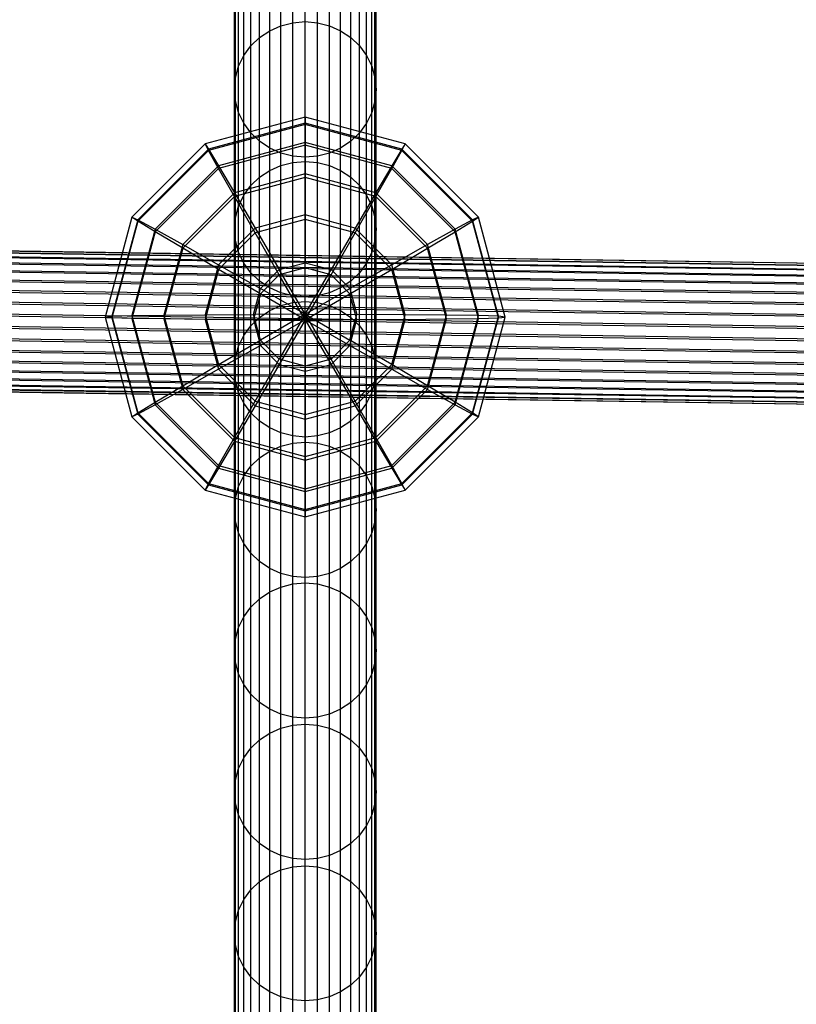
# Model space of a CAD drawing. Units: millimetres. Extents: x -39370 to 115570, y -52070 to 52070.
# Drawn here: x 27618 to 29985, y 7414 to 10416 of the extents above; entities that cross this region are included whole.
import ezdxf

# ---------------------------------------------------------------- set-up
doc = ezdxf.new("R2010")
doc.units = ezdxf.units.MM

msp = doc.modelspace()

# ---------------------------------------------------------------- linework, layer by layer
at = {"color": 7, "linetype": 'Continuous'}
for p, q in [((28413.9, 10398), (28413.9, 10823.1)), ((28450.2, 10407.3), (28450.2, 10832.5)), ((28487.7, 10410.5), (28487.7, 10835.6)), ((28525.2, 10407.3), (28525.2, 10832.5)), ((28561.5, 10398), (28561.5, 10823.1)), ((28348.9, 10362.1), (28348.9, 10787.3)), ((28379.8, 10382.8), (28379.8, 10807.9)), ((28595.6, 10382.8), (28595.6, 10807.9)), ((28626.5, 10362.1), (28626.5, 10787.3)), ((28322.3, 10336.7), (28322.3, 10761.8)), ((28653.1, 10336.7), (28653.1, 10761.8)), ((28300.7, 10307.2), (28300.7, 10732.3)), ((28674.7, 10307.2), (28674.7, 10732.3)), ((28284.8, 10274.5), (28284.8, 10699.7)), ((28690.6, 10274.5), (28690.6, 10699.7)), ((28275.1, 10239.8), (28275.1, 10664.9)), ((28700.3, 10239.8), (28700.3, 10664.9)), ((28271.8, 10203.9), (28271.8, 10629)), ((28703.6, 10203.9), (28703.6, 10629)), ((28275.1, 10168), (28275.1, 10593.1)), ((28700.3, 10168), (28700.3, 10593.1)), ((28284.8, 10133.2), (28284.8, 10558.3)), ((28690.6, 10133.2), (28690.6, 10558.3)), ((28300.7, 10100.6), (28300.7, 10525.7)), ((28674.7, 10100.6), (28674.7, 10525.7)), ((28322.3, 10071.1), (28322.3, 10496.2)), ((28653.1, 10071.1), (28653.1, 10496.2)), ((28348.9, 10045.7), (28348.9, 10470.7)), ((28379.8, 10025), (28379.8, 10450.1)), ((28595.6, 10025), (28595.6, 10450.1)), ((28626.5, 10045.7), (28626.5, 10470.7)), ((28413.9, 10009.8), (28413.9, 10434.8)), ((28450.2, 10000.5), (28450.2, 10425.5)), ((28487.7, 9997.3), (28487.7, 10422.4)), ((28525.2, 10000.5), (28525.2, 10425.5)), ((28561.5, 10009.8), (28561.5, 10434.8)), ((28379.8, 10382.8), (28413.9, 10398)), ((28413.9, 10398), (28450.2, 10407.3)), ((28413.9, 9971.8), (28413.9, 10398)), ((28450.2, 10407.3), (28487.7, 10410.5)), ((28450.2, 9981.1), (28450.2, 10407.3)), ((28487.7, 9984.2), (28487.7, 10410.5)), ((28487.7, 10410.5), (28525.2, 10407.3)), ((28525.2, 9981.1), (28525.2, 10407.3)), ((28525.2, 10407.3), (28561.5, 10398)), ((28561.5, 9971.8), (28561.5, 10398)), ((28561.5, 10398), (28595.6, 10382.8)), ((28322.3, 10336.7), (28348.9, 10362.1)), ((28348.9, 10362.1), (28379.8, 10382.8)), ((28348.9, 9935.9), (28348.9, 10362.1)), ((28379.8, 9956.5), (28379.8, 10382.8)), ((28595.6, 9956.5), (28595.6, 10382.8)), ((28595.6, 10382.8), (28626.5, 10362.1)), ((28626.5, 9935.9), (28626.5, 10362.1)), ((28626.5, 10362.1), (28653.1, 10336.7)), ((28300.7, 10307.2), (28322.3, 10336.7)), ((28322.3, 9910.4), (28322.3, 10336.7)), ((28653.1, 9910.4), (28653.1, 10336.7)), ((28653.1, 10336.7), (28674.7, 10307.2)), ((28284.8, 10274.5), (28300.7, 10307.2)), ((28300.7, 9881), (28300.7, 10307.2)), ((28674.7, 9881), (28674.7, 10307.2)), ((28674.7, 10307.2), (28690.6, 10274.5)), ((28275.1, 10239.8), (28284.8, 10274.5)), ((28284.8, 9848.3), (28284.8, 10274.5)), ((28690.6, 9848.3), (28690.6, 10274.5)), ((28690.6, 10274.5), (28700.3, 10239.8)), ((28271.8, 10203.9), (28275.1, 10239.8)), ((28275.1, 9813.6), (28275.1, 10239.8)), ((28700.3, 9813.6), (28700.3, 10239.8)), ((28700.3, 10239.8), (28703.6, 10203.9)), ((28271.8, 9777.7), (28271.8, 10203.9)), ((28275.1, 10168), (28271.8, 10203.9)), ((28703.6, 10203.9), (28700.3, 10168)), ((28703.6, 9777.7), (28703.6, 10203.9)), ((28275.1, 9741.8), (28275.1, 10168)), ((28284.8, 10133.2), (28275.1, 10168)), ((28700.3, 10168), (28690.6, 10133.2)), ((28700.3, 9741.8), (28700.3, 10168)), ((28487.7, 10119.3), (28182.9, 10037.7)), ((28284.8, 9707.1), (28284.8, 10133.2)), ((28300.7, 10100.6), (28284.8, 10133.2)), ((28487.7, 10096.5), (28487.7, 10119.3)), ((28792.5, 10037.7), (28487.7, 10119.3)), ((28487.7, 10119.3), (28487.7, 10100.7)), ((28690.6, 10133.2), (28674.7, 10100.6)), ((28690.6, 9707.1), (28690.6, 10133.2)), ((28487.7, 10100.7), (28193.3, 10021.8)), ((28487.7, 10096.5), (28193.3, 10017.6)), ((28300.7, 9674.4), (28300.7, 10100.6)), ((28322.3, 10071.1), (28300.7, 10100.6)), ((28782.1, 10021.8), (28487.7, 10100.7)), ((28487.7, 10100.7), (28487.7, 10041.8)), ((28487.7, 10033.6), (28487.7, 10096.5)), ((28782.1, 10017.6), (28487.7, 10096.5)), ((28674.7, 10100.6), (28653.1, 10071.1)), ((28674.7, 9674.4), (28674.7, 10100.6)), ((28322.3, 9645), (28322.3, 10071.1)), ((28348.9, 10045.7), (28322.3, 10071.1)), ((28653.1, 10071.1), (28626.5, 10045.7)), ((28653.1, 9645), (28653.1, 10071.1)), ((28182.9, 10037.7), (27959.8, 9814.6)), ((28193.3, 10017.6), (28182.9, 10037.7)), ((28182.9, 10037.7), (28193.3, 10021.8)), ((28487.7, 10041.8), (28223.7, 9971.1)), ((28487.7, 10033.6), (28223.7, 9962.9)), ((28348.9, 9619.5), (28348.9, 10045.7)), ((28379.8, 10025), (28348.9, 10045.7)), ((28751.7, 9971.1), (28487.7, 10041.8)), ((28487.7, 10041.8), (28487.7, 9946.6)), ((28487.7, 9935), (28487.7, 10033.6)), ((28751.7, 9962.9), (28487.7, 10033.6)), ((28626.5, 10045.7), (28595.6, 10025)), ((28626.5, 9619.5), (28626.5, 10045.7)), ((28782.1, 10017.6), (28792.5, 10037.7)), ((28792.5, 10037.7), (28782.1, 10021.8)), ((29015.6, 9814.6), (28792.5, 10037.7)), ((28193.3, 10021.8), (27977.8, 9806.3)), ((28193.3, 10017.6), (27977.8, 9802.1)), ((28193.3, 10021.8), (28223.7, 9971.1)), ((28223.7, 9962.9), (28193.3, 10017.6)), ((28379.8, 9598.9), (28379.8, 10025)), ((28413.9, 10009.8), (28379.8, 10025)), ((28413.9, 9583.6), (28413.9, 10009.8)), ((28450.2, 10000.5), (28413.9, 10009.8)), ((28450.2, 9574.3), (28450.2, 10000.5)), ((28487.7, 9997.3), (28450.2, 10000.5)), ((28525.2, 10000.5), (28487.7, 9997.3)), ((28561.5, 10009.8), (28525.2, 10000.5)), ((28525.2, 9574.3), (28525.2, 10000.5)), ((28595.6, 10025), (28561.5, 10009.8)), ((28561.5, 9583.6), (28561.5, 10009.8)), ((28595.6, 9598.9), (28595.6, 10025)), ((28782.1, 10021.8), (28751.7, 9971.1)), ((28751.7, 9962.9), (28782.1, 10017.6)), ((28997.6, 9806.3), (28782.1, 10021.8)), ((28997.6, 9802.1), (28782.1, 10017.6)), ((28223.7, 9971.1), (28030.5, 9777.9)), ((28223.7, 9971.1), (28272.2, 9888.9)), ((28379.8, 9956.5), (28413.9, 9971.8)), ((28413.9, 9971.8), (28450.2, 9981.1)), ((28413.9, 9544.4), (28413.9, 9971.8)), ((28450.2, 9981.1), (28487.7, 9984.2)), ((28450.2, 9553.7), (28450.2, 9981.1)), ((28487.7, 9571.2), (28487.7, 9997.3)), ((28487.7, 9556.9), (28487.7, 9984.2)), ((28487.7, 9984.2), (28525.2, 9981.1)), ((28525.2, 9553.7), (28525.2, 9981.1)), ((28525.2, 9981.1), (28561.5, 9971.8)), ((28561.5, 9544.4), (28561.5, 9971.8)), ((28561.5, 9971.8), (28595.6, 9956.5)), ((28751.7, 9971.1), (28703.2, 9888.9)), ((28944.9, 9777.9), (28751.7, 9971.1)), ((28223.7, 9962.9), (28030.5, 9769.7)), ((28272.2, 9877.3), (28223.7, 9962.9)), ((28487.7, 9946.6), (28272.2, 9888.9)), ((28348.9, 9935.9), (28379.8, 9956.5)), ((28379.8, 9529.2), (28379.8, 9956.5)), ((28703.2, 9888.9), (28487.7, 9946.6)), ((28487.7, 9946.6), (28487.7, 9821.7)), ((28595.6, 9529.2), (28595.6, 9956.5)), ((28595.6, 9956.5), (28626.5, 9935.9)), ((28703.2, 9877.3), (28751.7, 9962.9)), ((28944.9, 9769.7), (28751.7, 9962.9)), ((28487.7, 9935), (28272.2, 9877.3)), ((28300.7, 9881), (28322.3, 9910.4)), ((28322.3, 9910.4), (28348.9, 9935.9)), ((28322.3, 9483.1), (28322.3, 9910.4)), ((28348.9, 9508.6), (28348.9, 9935.9)), ((28487.7, 9807.5), (28487.7, 9935)), ((28703.2, 9877.3), (28487.7, 9935)), ((28626.5, 9508.6), (28626.5, 9935.9)), ((28626.5, 9935.9), (28653.1, 9910.4)), ((28653.1, 9483.1), (28653.1, 9910.4)), ((28653.1, 9910.4), (28674.7, 9881)), ((28272.2, 9888.9), (28114.4, 9731.1)), ((28272.2, 9888.9), (28335.3, 9780.9)), ((28284.8, 9848.3), (28300.7, 9881)), ((28300.7, 9453.6), (28300.7, 9881)), ((28703.2, 9888.9), (28640.1, 9780.9)), ((28674.7, 9453.6), (28674.7, 9881)), ((28674.7, 9881), (28690.6, 9848.3)), ((28861, 9731.1), (28703.2, 9888.9)), ((28272.2, 9877.3), (28114.4, 9719.5)), ((28335.3, 9766.7), (28272.2, 9877.3)), ((28275.1, 9813.6), (28284.8, 9848.3)), ((28284.8, 9421), (28284.8, 9848.3)), ((28640.1, 9766.7), (28703.2, 9877.3)), ((28690.6, 9421), (28690.6, 9848.3)), ((28690.6, 9848.3), (28700.3, 9813.6)), ((28861, 9719.5), (28703.2, 9877.3)), ((28487.7, 9821.7), (28335.3, 9780.9)), ((28640.1, 9780.9), (28487.7, 9821.7)), ((28487.7, 9821.7), (28487.7, 9675.5)), ((27959.8, 9814.6), (27878.1, 9509.8)), ((27977.8, 9806.3), (27898.9, 9512)), ((27977.8, 9802.1), (27898.9, 9507.7)), ((27977.8, 9802.1), (27959.8, 9814.6)), ((27959.8, 9814.6), (27977.8, 9806.3)), ((27977.8, 9806.3), (28030.5, 9777.9)), ((28030.5, 9769.7), (27977.8, 9802.1)), ((28271.8, 9777.7), (28275.1, 9813.6)), ((28275.1, 9386.3), (28275.1, 9813.6)), ((28487.7, 9807.5), (28335.3, 9766.7)), ((28487.7, 9659.7), (28487.7, 9807.5)), ((28640.1, 9766.7), (28487.7, 9807.5)), ((28700.3, 9386.3), (28700.3, 9813.6)), ((28700.3, 9813.6), (28703.6, 9777.7)), ((28997.6, 9806.3), (28944.9, 9777.9)), ((28944.9, 9769.7), (28997.6, 9802.1)), ((28997.6, 9802.1), (29015.6, 9814.6)), ((29015.6, 9814.6), (28997.6, 9806.3)), ((29076.5, 9512), (28997.6, 9806.3)), ((29076.5, 9507.7), (28997.6, 9802.1)), ((29097.3, 9509.8), (29015.6, 9814.6)), ((28030.5, 9777.9), (27959.8, 9513.9)), ((28030.5, 9769.7), (27959.8, 9505.7)), ((28030.5, 9777.9), (28114.4, 9731.1)), ((28114.4, 9719.5), (28030.5, 9769.7)), ((28335.3, 9780.9), (28223.7, 9669.3)), ((28335.3, 9766.7), (28223.7, 9655.1)), ((28271.8, 9350.4), (28271.8, 9777.7)), ((28275.1, 9741.8), (28271.8, 9777.7)), ((28335.3, 9780.9), (28408.8, 9654.4)), ((28408.8, 9638.5), (28335.3, 9766.7)), ((28640.1, 9780.9), (28566.6, 9654.4)), ((28566.6, 9638.5), (28640.1, 9766.7)), ((28751.7, 9669.3), (28640.1, 9780.9)), ((28751.7, 9655.1), (28640.1, 9766.7)), ((28703.6, 9777.7), (28700.3, 9741.8)), ((28703.6, 9350.4), (28703.6, 9777.7)), ((28944.9, 9777.9), (28861, 9731.1)), ((28861, 9719.5), (28944.9, 9769.7)), ((29015.6, 9513.9), (28944.9, 9777.9)), ((29015.6, 9505.7), (28944.9, 9769.7)), ((28114.4, 9731.1), (28056.7, 9515.6)), ((28114.4, 9731.1), (28223.7, 9669.3)), ((28275.1, 9314.6), (28275.1, 9741.8)), ((28284.8, 9707.1), (28275.1, 9741.8)), ((28700.3, 9741.8), (28690.6, 9707.1)), ((28700.3, 9314.6), (28700.3, 9741.8)), ((28861, 9731.1), (28751.7, 9669.3)), ((28918.7, 9515.6), (28861, 9731.1)), ((30879.7, 9653.1), (27286.4, 9708)), ((30881.5, 9660.1), (27288.9, 9715)), ((30883.2, 9660.6), (27291.3, 9715.5)), ((30884.7, 9654.5), (27293.5, 9709.4)), ((28114.4, 9719.5), (28056.7, 9504)), ((28223.7, 9655.1), (28114.4, 9719.5)), ((28284.8, 9279.8), (28284.8, 9707.1)), ((28300.7, 9674.4), (28284.8, 9707.1)), ((28690.6, 9707.1), (28674.7, 9674.4)), ((28690.6, 9279.8), (28690.6, 9707.1)), ((28751.7, 9655.1), (28861, 9719.5)), ((28918.7, 9504), (28861, 9719.5)), ((30876.3, 9620.5), (27281.5, 9675.4)), ((30878, 9639.7), (27283.9, 9694.7)), ((30886.1, 9642.1), (27295.6, 9697)), ((30887.4, 9623.8), (27297.3, 9678.6)), ((28223.7, 9669.3), (28182.9, 9516.9)), ((28223.7, 9669.3), (28351.1, 9596.6)), ((28300.7, 9247.2), (28300.7, 9674.4)), ((28322.3, 9645), (28300.7, 9674.4)), ((28408.8, 9654.4), (28487.7, 9675.5)), ((28487.7, 9675.5), (28566.6, 9654.4)), ((28487.7, 9518), (28487.7, 9675.5)), ((28751.7, 9669.3), (28624.3, 9596.6)), ((28674.7, 9674.4), (28653.1, 9645)), ((28674.7, 9247.2), (28674.7, 9674.4)), ((28792.5, 9516.9), (28751.7, 9669.3)), ((30874.8, 9595.9), (27279.2, 9650.9)), ((30888.4, 9600), (27298.7, 9654.8)), ((28223.7, 9655.1), (28182.9, 9502.7)), ((28351.1, 9580.8), (28223.7, 9655.1)), ((28322.3, 9217.7), (28322.3, 9645)), ((28348.9, 9619.5), (28322.3, 9645)), ((28351.1, 9596.6), (28408.8, 9654.4)), ((28408.8, 9638.5), (28351.1, 9580.8)), ((28487.7, 9659.7), (28408.8, 9638.5)), ((28487.7, 9518), (28408.8, 9654.4)), ((28487.7, 9501.6), (28408.8, 9638.5)), ((28566.6, 9638.5), (28487.7, 9659.7)), ((28487.7, 9501.6), (28487.7, 9659.7)), ((28487.7, 9518), (28566.6, 9654.4)), ((28487.7, 9501.6), (28566.6, 9638.5)), ((28566.6, 9654.4), (28624.3, 9596.6)), ((28624.3, 9580.8), (28566.6, 9638.5)), ((28624.3, 9580.8), (28751.7, 9655.1)), ((28653.1, 9645), (28626.5, 9619.5)), ((28653.1, 9217.7), (28653.1, 9645)), ((28792.5, 9502.7), (28751.7, 9655.1)), ((30873.3, 9566.8), (27277.2, 9621.7)), ((30889.1, 9571.5), (27299.8, 9626.3)), ((28348.9, 9192.3), (28348.9, 9619.5)), ((28379.8, 9598.9), (28348.9, 9619.5)), ((28626.5, 9619.5), (28595.6, 9598.9)), ((28626.5, 9192.3), (28626.5, 9619.5)), ((30872.1, 9534), (27275.4, 9588.9)), ((30889.6, 9539.1), (27300.4, 9594)), ((28329.9, 9517.8), (28351.1, 9596.6)), ((28351.1, 9580.8), (28329.9, 9501.9)), ((28487.7, 9518), (28351.1, 9596.6)), ((28487.7, 9501.6), (28351.1, 9580.8)), ((28379.8, 9171.6), (28379.8, 9598.9)), ((28413.9, 9583.6), (28379.8, 9598.9)), ((28413.9, 9156.4), (28413.9, 9583.6)), ((28450.2, 9574.3), (28413.9, 9583.6)), ((28487.7, 9518), (28624.3, 9596.6)), ((28487.7, 9501.6), (28624.3, 9580.8)), ((28561.5, 9583.6), (28525.2, 9574.3)), ((28595.6, 9598.9), (28561.5, 9583.6)), ((28561.5, 9156.4), (28561.5, 9583.6)), ((28595.6, 9171.6), (28595.6, 9598.9)), ((28624.3, 9596.6), (28645.5, 9517.8)), ((28645.5, 9501.9), (28624.3, 9580.8)), ((30871.1, 9498.4), (27274, 9553.4)), ((30889.7, 9503.9), (27300.7, 9558.8)), ((28413.9, 9544.4), (28450.2, 9553.7)), ((28450.2, 9147.1), (28450.2, 9574.3)), ((28487.7, 9571.2), (28450.2, 9574.3)), ((28450.2, 9553.7), (28487.7, 9556.9)), ((28450.2, 9125.3), (28450.2, 9553.7)), ((28525.2, 9574.3), (28487.7, 9571.2)), ((28487.7, 9143.9), (28487.7, 9571.2)), ((28487.7, 9128.5), (28487.7, 9556.9)), ((28487.7, 9556.9), (28525.2, 9553.7)), ((28525.2, 9147.1), (28525.2, 9574.3)), ((28525.2, 9125.3), (28525.2, 9553.7)), ((28525.2, 9553.7), (28561.5, 9544.4)), ((30889.6, 9467), (27300.4, 9521.8)), ((28182.9, 9516.9), (28329.9, 9517.8)), ((28487.7, 9518), (28329.9, 9517.8)), ((28351.1, 9438.9), (28329.9, 9517.8)), ((28348.9, 9508.6), (28379.8, 9529.2)), ((28487.7, 9518), (28351.1, 9438.9)), ((28379.8, 9529.2), (28413.9, 9544.4)), ((28379.8, 9100.8), (28379.8, 9529.2)), ((28487.7, 9518), (28408.8, 9381.1)), ((28413.9, 9116), (28413.9, 9544.4)), ((28487.7, 9518), (28645.5, 9517.8)), ((28487.7, 9518), (28487.7, 9360)), ((28487.7, 9518), (28566.6, 9381.1)), ((28487.7, 9518), (28624.3, 9438.9)), ((28561.5, 9116), (28561.5, 9544.4)), ((28561.5, 9544.4), (28595.6, 9529.2)), ((28595.6, 9100.8), (28595.6, 9529.2)), ((28595.6, 9529.2), (28626.5, 9508.6)), ((28624.3, 9438.9), (28645.5, 9517.8)), ((28792.5, 9516.9), (28645.5, 9517.8)), ((30870.4, 9461.3), (27273, 9516.3)), ((27878.1, 9509.8), (27898.9, 9512)), ((27898.9, 9507.7), (27878.1, 9509.8)), ((27878.1, 9509.8), (27959.8, 9205.1)), ((27898.9, 9512), (27959.8, 9513.9)), ((27898.9, 9512), (27977.8, 9217.6)), ((27959.8, 9505.7), (27898.9, 9507.7)), ((27898.9, 9507.7), (27977.8, 9213.4)), ((27959.8, 9513.9), (28056.7, 9515.6)), ((27959.8, 9513.9), (28030.5, 9250)), ((28056.7, 9504), (27959.8, 9505.7)), ((27959.8, 9505.7), (28030.5, 9241.8)), ((28056.7, 9515.6), (28182.9, 9516.9)), ((28056.7, 9515.6), (28114.4, 9300.1)), ((28182.9, 9502.7), (28056.7, 9504)), ((28056.7, 9504), (28114.4, 9288.6)), ((28182.9, 9516.9), (28223.7, 9364.6)), ((28329.9, 9501.9), (28182.9, 9502.7)), ((28182.9, 9502.7), (28223.7, 9350.4)), ((28322.3, 9483.1), (28348.9, 9508.6)), ((28329.9, 9501.9), (28351.1, 9423)), ((28487.7, 9501.6), (28329.9, 9501.9)), ((28348.9, 9080.2), (28348.9, 9508.6)), ((28487.7, 9501.6), (28351.1, 9423)), ((28487.7, 9501.6), (28408.8, 9365.3)), ((28487.7, 9501.6), (28645.5, 9501.9)), ((28487.7, 9501.6), (28487.7, 9344.2)), ((28487.7, 9501.6), (28566.6, 9365.3)), ((28487.7, 9501.6), (28624.3, 9423)), ((28624.3, 9423), (28645.5, 9501.9)), ((28626.5, 9080.2), (28626.5, 9508.6)), ((28626.5, 9508.6), (28653.1, 9483.1)), ((28645.5, 9501.9), (28792.5, 9502.7)), ((28751.7, 9364.6), (28792.5, 9516.9)), ((28751.7, 9350.4), (28792.5, 9502.7)), ((28918.7, 9515.6), (28792.5, 9516.9)), ((28792.5, 9502.7), (28918.7, 9504)), ((28861, 9300.1), (28918.7, 9515.6)), ((28861, 9288.6), (28918.7, 9504)), ((29015.6, 9513.9), (28918.7, 9515.6)), ((28918.7, 9504), (29015.6, 9505.7)), ((28944.9, 9250), (29015.6, 9513.9)), ((28944.9, 9241.8), (29015.6, 9505.7)), ((28997.6, 9217.6), (29076.5, 9512)), ((28997.6, 9213.4), (29076.5, 9507.7)), ((29076.5, 9512), (29015.6, 9513.9)), ((29015.6, 9205.1), (29097.3, 9509.8)), ((29015.6, 9505.7), (29076.5, 9507.7)), ((29097.3, 9509.8), (29076.5, 9512)), ((29076.5, 9507.7), (29097.3, 9509.8)), ((30869.9, 9423.7), (27272.3, 9478.6)), ((30889.1, 9429.3), (27299.8, 9484.2)), ((28300.7, 9453.6), (28322.3, 9483.1)), ((28322.3, 9054.7), (28322.3, 9483.1)), ((28653.1, 9054.7), (28653.1, 9483.1)), ((28653.1, 9483.1), (28674.7, 9453.6)), ((30869.8, 9386.7), (27272.1, 9441.7)), ((30888.4, 9392.2), (27298.7, 9447)), ((28223.7, 9364.6), (28351.1, 9438.9)), ((28284.8, 9421), (28300.7, 9453.6)), ((28300.7, 9025.2), (28300.7, 9453.6)), ((28408.8, 9381.1), (28351.1, 9438.9)), ((28624.3, 9438.9), (28566.6, 9381.1)), ((28751.7, 9364.6), (28624.3, 9438.9)), ((28674.7, 9025.2), (28674.7, 9453.6)), ((28674.7, 9453.6), (28690.6, 9421)), ((30869.9, 9351.5), (27272.3, 9406.5)), ((30887.4, 9356.7), (27297.3, 9411.5)), ((28351.1, 9423), (28223.7, 9350.4)), ((28275.1, 9386.3), (28284.8, 9421)), ((28284.8, 8992.6), (28284.8, 9421)), ((28351.1, 9423), (28408.8, 9365.3)), ((28566.6, 9365.3), (28624.3, 9423)), ((28624.3, 9423), (28751.7, 9350.4)), ((28690.6, 8992.6), (28690.6, 9421)), ((28690.6, 9421), (28700.3, 9386.3)), ((30870.4, 9319.2), (27273, 9374.1)), ((30886.1, 9323.8), (27295.6, 9378.7)), ((28271.8, 9350.4), (28275.1, 9386.3)), ((28275.1, 8957.9), (28275.1, 9386.3)), ((28335.3, 9253), (28408.8, 9381.1)), ((28487.7, 9360), (28408.8, 9381.1)), ((28566.6, 9381.1), (28487.7, 9360)), ((28640.1, 9253), (28566.6, 9381.1)), ((28700.3, 8957.9), (28700.3, 9386.3)), ((28700.3, 9386.3), (28703.6, 9350.4)), ((30871.1, 9290.7), (27274, 9345.6)), ((30884.7, 9294.7), (27293.5, 9349.6)), ((28114.4, 9300.1), (28223.7, 9364.6)), ((28223.7, 9350.4), (28114.4, 9288.6)), ((28223.7, 9364.6), (28335.3, 9253)), ((28223.7, 9350.4), (28335.3, 9238.8)), ((28271.8, 8922), (28271.8, 9350.4)), ((28275.1, 9314.6), (28271.8, 9350.4)), ((28408.8, 9365.3), (28335.3, 9238.8)), ((28408.8, 9365.3), (28487.7, 9344.2)), ((28487.7, 9344.2), (28566.6, 9365.3)), ((28487.7, 9212.2), (28487.7, 9360)), ((28487.7, 9344.2), (28487.7, 9198)), ((28566.6, 9365.3), (28640.1, 9238.8)), ((28640.1, 9253), (28751.7, 9364.6)), ((28640.1, 9238.8), (28751.7, 9350.4)), ((28703.6, 9350.4), (28700.3, 9314.6)), ((28703.6, 8922), (28703.6, 9350.4)), ((28861, 9300.1), (28751.7, 9364.6)), ((28751.7, 9350.4), (28861, 9288.6)), ((30872.1, 9266.9), (27275.4, 9321.8)), ((30883.2, 9270.1), (27291.3, 9325)), ((28275.1, 8886.2), (28275.1, 9314.6)), ((28284.8, 9279.8), (28275.1, 9314.6)), ((28700.3, 9314.6), (28690.6, 9279.8)), ((28700.3, 8886.2), (28700.3, 9314.6)), ((30873.3, 9248.5), (27277.2, 9303.4)), ((30874.8, 9236.1), (27279.2, 9291)), ((30876.3, 9230), (27281.5, 9285)), ((30878, 9230.5), (27283.9, 9285.4)), ((30879.7, 9237.6), (27286.4, 9292.5)), ((30881.5, 9250.9), (27288.9, 9305.8)), ((28030.5, 9250), (28114.4, 9300.1)), ((28114.4, 9288.6), (28030.5, 9241.8)), ((28114.4, 9300.1), (28272.2, 9142.4)), ((28114.4, 9288.6), (28272.2, 9130.8)), ((28284.8, 8851.4), (28284.8, 9279.8)), ((28300.7, 9247.2), (28284.8, 9279.8)), ((28690.6, 9279.8), (28674.7, 9247.2)), ((28690.6, 8851.4), (28690.6, 9279.8)), ((28703.2, 9142.4), (28861, 9300.1)), ((28703.2, 9130.8), (28861, 9288.6)), ((28944.9, 9250), (28861, 9300.1)), ((28861, 9288.6), (28944.9, 9241.8)), ((27977.8, 9217.6), (28030.5, 9250)), ((28030.5, 9250), (28223.7, 9056.8)), ((28272.2, 9142.4), (28335.3, 9253)), ((28335.3, 9253), (28487.7, 9212.2)), ((28487.7, 9212.2), (28640.1, 9253)), ((28703.2, 9142.4), (28640.1, 9253)), ((28751.7, 9056.8), (28944.9, 9250)), ((28997.6, 9217.6), (28944.9, 9250)), ((27959.8, 9205.1), (27977.8, 9217.6)), ((28030.5, 9241.8), (27977.8, 9213.4)), ((27977.8, 9217.6), (28193.3, 9002.1)), ((28030.5, 9241.8), (28223.7, 9048.6)), ((28335.3, 9238.8), (28272.2, 9130.8)), ((28300.7, 8818.8), (28300.7, 9247.2)), ((28322.3, 9217.7), (28300.7, 9247.2)), ((28322.3, 8789.4), (28322.3, 9217.7)), ((28348.9, 9192.3), (28322.3, 9217.7)), ((28335.3, 9238.8), (28487.7, 9198)), ((28487.7, 9198), (28640.1, 9238.8)), ((28653.1, 9217.7), (28626.5, 9192.3)), ((28640.1, 9238.8), (28703.2, 9130.8)), ((28674.7, 9247.2), (28653.1, 9217.7)), ((28653.1, 8789.4), (28653.1, 9217.7)), ((28674.7, 8818.8), (28674.7, 9247.2)), ((28751.7, 9048.6), (28944.9, 9241.8)), ((28782.1, 9002.1), (28997.6, 9217.6)), ((28944.9, 9241.8), (28997.6, 9213.4)), ((29015.6, 9205.1), (28997.6, 9217.6)), ((27977.8, 9213.4), (27959.8, 9205.1)), ((27959.8, 9205.1), (28182.9, 8982)), ((27977.8, 9213.4), (28193.3, 8997.9)), ((28348.9, 8763.9), (28348.9, 9192.3)), ((28379.8, 9171.6), (28348.9, 9192.3)), ((28487.7, 9084.6), (28487.7, 9212.2)), ((28487.7, 9198), (28487.7, 9073.1)), ((28626.5, 9192.3), (28595.6, 9171.6)), ((28626.5, 8763.9), (28626.5, 9192.3)), ((28782.1, 8997.9), (28997.6, 9213.4)), ((28792.5, 8982), (29015.6, 9205.1)), ((28997.6, 9213.4), (29015.6, 9205.1)), ((28379.8, 8743.3), (28379.8, 9171.6)), ((28413.9, 9156.4), (28379.8, 9171.6)), ((28595.6, 9171.6), (28561.5, 9156.4)), ((28595.6, 8743.3), (28595.6, 9171.6)), ((28223.7, 9056.8), (28272.2, 9142.4)), ((28272.2, 9130.8), (28223.7, 9048.6)), ((28272.2, 9142.4), (28487.7, 9084.6)), ((28272.2, 9130.8), (28487.7, 9073.1)), ((28413.9, 8728.1), (28413.9, 9156.4)), ((28450.2, 9147.1), (28413.9, 9156.4)), ((28450.2, 8718.8), (28450.2, 9147.1)), ((28487.7, 9143.9), (28450.2, 9147.1)), ((28450.2, 9125.3), (28487.7, 9128.5)), ((28525.2, 9147.1), (28487.7, 9143.9)), ((28487.7, 8715.6), (28487.7, 9143.9)), ((28487.7, 9084.6), (28703.2, 9142.4)), ((28487.7, 9073.1), (28703.2, 9130.8)), ((28487.7, 8698.9), (28487.7, 9128.5)), ((28487.7, 9128.5), (28525.2, 9125.3)), ((28561.5, 9156.4), (28525.2, 9147.1)), ((28525.2, 8718.8), (28525.2, 9147.1)), ((28561.5, 8728.1), (28561.5, 9156.4)), ((28751.7, 9056.8), (28703.2, 9142.4)), ((28703.2, 9130.8), (28751.7, 9048.6)), ((28348.9, 9080.2), (28379.8, 9100.8)), ((28379.8, 9100.8), (28413.9, 9116)), ((28379.8, 8671.3), (28379.8, 9100.8)), ((28413.9, 9116), (28450.2, 9125.3)), ((28413.9, 8686.5), (28413.9, 9116)), ((28450.2, 8695.8), (28450.2, 9125.3)), ((28525.2, 8695.8), (28525.2, 9125.3)), ((28525.2, 9125.3), (28561.5, 9116)), ((28561.5, 8686.5), (28561.5, 9116)), ((28561.5, 9116), (28595.6, 9100.8)), ((28595.6, 8671.3), (28595.6, 9100.8)), ((28595.6, 9100.8), (28626.5, 9080.2)), ((28322.3, 9054.7), (28348.9, 9080.2)), ((28348.9, 8650.7), (28348.9, 9080.2)), ((28487.7, 8986.1), (28487.7, 9084.6)), ((28487.7, 9073.1), (28487.7, 8977.9)), ((28626.5, 8650.7), (28626.5, 9080.2)), ((28626.5, 9080.2), (28653.1, 9054.7)), ((28193.3, 9002.1), (28223.7, 9056.8)), ((28223.7, 9048.6), (28193.3, 8997.9)), ((28223.7, 9056.8), (28487.7, 8986.1)), ((28223.7, 9048.6), (28487.7, 8977.9)), ((28300.7, 9025.2), (28322.3, 9054.7)), ((28322.3, 8625.2), (28322.3, 9054.7)), ((28487.7, 8986.1), (28751.7, 9056.8)), ((28487.7, 8977.9), (28751.7, 9048.6)), ((28653.1, 8625.2), (28653.1, 9054.7)), ((28653.1, 9054.7), (28674.7, 9025.2)), ((28782.1, 9002.1), (28751.7, 9056.8)), ((28751.7, 9048.6), (28782.1, 8997.9)), ((28284.8, 8992.6), (28300.7, 9025.2)), ((28300.7, 8595.8), (28300.7, 9025.2)), ((28674.7, 8595.8), (28674.7, 9025.2)), ((28674.7, 9025.2), (28690.6, 8992.6)), ((28182.9, 8982), (28193.3, 9002.1)), ((28193.3, 8997.9), (28182.9, 8982)), ((28182.9, 8982), (28487.7, 8900.3)), ((28193.3, 9002.1), (28487.7, 8923.2)), ((28193.3, 8997.9), (28487.7, 8919)), ((28275.1, 8957.9), (28284.8, 8992.6)), ((28284.8, 8563.2), (28284.8, 8992.6)), ((28487.7, 8923.2), (28782.1, 9002.1)), ((28487.7, 8919), (28782.1, 8997.9)), ((28487.7, 8923.2), (28487.7, 8986.1)), ((28487.7, 8900.3), (28792.5, 8982)), ((28487.7, 8977.9), (28487.7, 8919)), ((28690.6, 8563.2), (28690.6, 8992.6)), ((28690.6, 8992.6), (28700.3, 8957.9)), ((28792.5, 8982), (28782.1, 9002.1)), ((28782.1, 8997.9), (28792.5, 8982)), ((28271.8, 8922), (28275.1, 8957.9)), ((28275.1, 8528.4), (28275.1, 8957.9)), ((28700.3, 8528.4), (28700.3, 8957.9)), ((28700.3, 8957.9), (28703.6, 8922)), ((28271.8, 8492.6), (28271.8, 8922)), ((28275.1, 8886.2), (28271.8, 8922)), ((28487.7, 8900.3), (28487.7, 8923.2)), ((28487.7, 8919), (28487.7, 8900.3)), ((28703.6, 8922), (28700.3, 8886.2)), ((28703.6, 8492.6), (28703.6, 8922)), ((28275.1, 8456.7), (28275.1, 8886.2)), ((28284.8, 8851.4), (28275.1, 8886.2)), ((28700.3, 8886.2), (28690.6, 8851.4)), ((28700.3, 8456.7), (28700.3, 8886.2)), ((28284.8, 8422), (28284.8, 8851.4)), ((28300.7, 8818.8), (28284.8, 8851.4)), ((28690.6, 8851.4), (28674.7, 8818.8)), ((28690.6, 8422), (28690.6, 8851.4)), ((28300.7, 8389.4), (28300.7, 8818.8)), ((28322.3, 8789.4), (28300.7, 8818.8)), ((28674.7, 8818.8), (28653.1, 8789.4)), ((28674.7, 8389.4), (28674.7, 8818.8)), ((28322.3, 8359.9), (28322.3, 8789.4)), ((28348.9, 8763.9), (28322.3, 8789.4)), ((28653.1, 8789.4), (28626.5, 8763.9)), ((28653.1, 8359.9), (28653.1, 8789.4)), ((28348.9, 8334.5), (28348.9, 8763.9)), ((28379.8, 8743.3), (28348.9, 8763.9)), ((28379.8, 8313.9), (28379.8, 8743.3)), ((28413.9, 8728.1), (28379.8, 8743.3)), ((28595.6, 8743.3), (28561.5, 8728.1)), ((28626.5, 8763.9), (28595.6, 8743.3)), ((28595.6, 8313.9), (28595.6, 8743.3)), ((28626.5, 8334.5), (28626.5, 8763.9)), ((28413.9, 8298.7), (28413.9, 8728.1)), ((28450.2, 8718.8), (28413.9, 8728.1)), ((28450.2, 8289.3), (28450.2, 8718.8)), ((28487.7, 8715.6), (28450.2, 8718.8)), ((28525.2, 8718.8), (28487.7, 8715.6)), ((28487.7, 8286.2), (28487.7, 8715.6)), ((28561.5, 8728.1), (28525.2, 8718.8)), ((28525.2, 8289.3), (28525.2, 8718.8)), ((28561.5, 8298.7), (28561.5, 8728.1)), ((28379.8, 8671.3), (28413.9, 8686.5)), ((28413.9, 8686.5), (28450.2, 8695.8)), ((28413.9, 8255.9), (28413.9, 8686.5)), ((28450.2, 8695.8), (28487.7, 8698.9)), ((28450.2, 8265.2), (28450.2, 8695.8)), ((28487.7, 8268.3), (28487.7, 8698.9)), ((28487.7, 8698.9), (28525.2, 8695.8)), ((28525.2, 8265.2), (28525.2, 8695.8)), ((28525.2, 8695.8), (28561.5, 8686.5)), ((28561.5, 8255.9), (28561.5, 8686.5)), ((28561.5, 8686.5), (28595.6, 8671.3)), ((28322.3, 8625.2), (28348.9, 8650.7)), ((28348.9, 8650.7), (28379.8, 8671.3)), ((28348.9, 8220.1), (28348.9, 8650.7)), ((28379.8, 8240.7), (28379.8, 8671.3)), ((28595.6, 8240.7), (28595.6, 8671.3)), ((28595.6, 8671.3), (28626.5, 8650.7)), ((28626.5, 8220.1), (28626.5, 8650.7)), ((28626.5, 8650.7), (28653.1, 8625.2)), ((28300.7, 8595.8), (28322.3, 8625.2)), ((28322.3, 8194.6), (28322.3, 8625.2)), ((28653.1, 8194.6), (28653.1, 8625.2)), ((28653.1, 8625.2), (28674.7, 8595.8)), ((28284.8, 8563.2), (28300.7, 8595.8)), ((28300.7, 8165.2), (28300.7, 8595.8)), ((28674.7, 8165.2), (28674.7, 8595.8)), ((28674.7, 8595.8), (28690.6, 8563.2)), ((28275.1, 8528.4), (28284.8, 8563.2)), ((28284.8, 8132.6), (28284.8, 8563.2)), ((28690.6, 8132.6), (28690.6, 8563.2)), ((28690.6, 8563.2), (28700.3, 8528.4)), ((28271.8, 8492.6), (28275.1, 8528.4)), ((28275.1, 8097.8), (28275.1, 8528.4)), ((28700.3, 8097.8), (28700.3, 8528.4)), ((28700.3, 8528.4), (28703.6, 8492.6)), ((28271.8, 8062), (28271.8, 8492.6)), ((28275.1, 8456.7), (28271.8, 8492.6)), ((28703.6, 8492.6), (28700.3, 8456.7)), ((28703.6, 8062), (28703.6, 8492.6)), ((28275.1, 8026.2), (28275.1, 8456.7)), ((28284.8, 8422), (28275.1, 8456.7)), ((28700.3, 8456.7), (28690.6, 8422)), ((28700.3, 8026.2), (28700.3, 8456.7)), ((28284.8, 7991.5), (28284.8, 8422)), ((28300.7, 8389.4), (28284.8, 8422)), ((28690.6, 8422), (28674.7, 8389.4)), ((28690.6, 7991.5), (28690.6, 8422)), ((28300.7, 7958.9), (28300.7, 8389.4)), ((28322.3, 8359.9), (28300.7, 8389.4)), ((28674.7, 8389.4), (28653.1, 8359.9)), ((28674.7, 7958.9), (28674.7, 8389.4)), ((28322.3, 7929.4), (28322.3, 8359.9)), ((28348.9, 8334.5), (28322.3, 8359.9)), ((28653.1, 8359.9), (28626.5, 8334.5)), ((28653.1, 7929.4), (28653.1, 8359.9)), ((28348.9, 7904), (28348.9, 8334.5)), ((28379.8, 8313.9), (28348.9, 8334.5)), ((28626.5, 8334.5), (28595.6, 8313.9)), ((28626.5, 7904), (28626.5, 8334.5)), ((28379.8, 7883.3), (28379.8, 8313.9)), ((28413.9, 8298.7), (28379.8, 8313.9)), ((28413.9, 7868.1), (28413.9, 8298.7)), ((28450.2, 8289.3), (28413.9, 8298.7)), ((28450.2, 7858.8), (28450.2, 8289.3)), ((28487.7, 8286.2), (28450.2, 8289.3)), ((28525.2, 8289.3), (28487.7, 8286.2)), ((28561.5, 8298.7), (28525.2, 8289.3)), ((28525.2, 7858.8), (28525.2, 8289.3)), ((28595.6, 8313.9), (28561.5, 8298.7)), ((28561.5, 7868.1), (28561.5, 8298.7)), ((28595.6, 7883.3), (28595.6, 8313.9)), ((28413.9, 8255.9), (28450.2, 8265.2)), ((28450.2, 8265.2), (28487.7, 8268.3)), ((28450.2, 7833.5), (28450.2, 8265.2)), ((28487.7, 7855.7), (28487.7, 8286.2)), ((28487.7, 7836.6), (28487.7, 8268.3)), ((28487.7, 8268.3), (28525.2, 8265.2)), ((28525.2, 7833.5), (28525.2, 8265.2)), ((28525.2, 8265.2), (28561.5, 8255.9)), ((28348.9, 8220.1), (28379.8, 8240.7)), ((28379.8, 8240.7), (28413.9, 8255.9)), ((28379.8, 7809), (28379.8, 8240.7)), ((28413.9, 7824.2), (28413.9, 8255.9)), ((28561.5, 7824.2), (28561.5, 8255.9)), ((28561.5, 8255.9), (28595.6, 8240.7)), ((28595.6, 7809), (28595.6, 8240.7)), ((28595.6, 8240.7), (28626.5, 8220.1)), ((28322.3, 8194.6), (28348.9, 8220.1)), ((28348.9, 7788.4), (28348.9, 8220.1)), ((28626.5, 7788.4), (28626.5, 8220.1)), ((28626.5, 8220.1), (28653.1, 8194.6)), ((28300.7, 8165.2), (28322.3, 8194.6)), ((28322.3, 7763), (28322.3, 8194.6)), ((28653.1, 7763), (28653.1, 8194.6)), ((28653.1, 8194.6), (28674.7, 8165.2)), ((28284.8, 8132.6), (28300.7, 8165.2)), ((28300.7, 7733.5), (28300.7, 8165.2)), ((28674.7, 7733.5), (28674.7, 8165.2)), ((28674.7, 8165.2), (28690.6, 8132.6)), ((28275.1, 8097.8), (28284.8, 8132.6)), ((28284.8, 7700.9), (28284.8, 8132.6)), ((28690.6, 7700.9), (28690.6, 8132.6)), ((28690.6, 8132.6), (28700.3, 8097.8)), ((28271.8, 8062), (28275.1, 8097.8)), ((28275.1, 7666.2), (28275.1, 8097.8)), ((28700.3, 7666.2), (28700.3, 8097.8)), ((28700.3, 8097.8), (28703.6, 8062)), ((28271.8, 7630.4), (28271.8, 8062)), ((28275.1, 8026.2), (28271.8, 8062)), ((28703.6, 8062), (28700.3, 8026.2)), ((28703.6, 7630.4), (28703.6, 8062)), ((28275.1, 7594.6), (28275.1, 8026.2)), ((28284.8, 7991.5), (28275.1, 8026.2)), ((28700.3, 8026.2), (28690.6, 7991.5)), ((28700.3, 7594.6), (28700.3, 8026.2)), ((28284.8, 7559.8), (28284.8, 7991.5)), ((28300.7, 7958.9), (28284.8, 7991.5)), ((28690.6, 7991.5), (28674.7, 7958.9)), ((28690.6, 7559.8), (28690.6, 7991.5)), ((28300.7, 7527.2), (28300.7, 7958.9)), ((28322.3, 7929.4), (28300.7, 7958.9)), ((28674.7, 7958.9), (28653.1, 7929.4)), ((28674.7, 7527.2), (28674.7, 7958.9)), ((28322.3, 7497.8), (28322.3, 7929.4)), ((28348.9, 7904), (28322.3, 7929.4)), ((28653.1, 7929.4), (28626.5, 7904)), ((28653.1, 7497.8), (28653.1, 7929.4)), ((28348.9, 7472.4), (28348.9, 7904)), ((28379.8, 7883.3), (28348.9, 7904)), ((28626.5, 7904), (28595.6, 7883.3)), ((28626.5, 7472.4), (28626.5, 7904)), ((28379.8, 7451.7), (28379.8, 7883.3)), ((28413.9, 7868.1), (28379.8, 7883.3)), ((28413.9, 7436.5), (28413.9, 7868.1)), ((28450.2, 7858.8), (28413.9, 7868.1)), ((28561.5, 7868.1), (28525.2, 7858.8)), ((28595.6, 7883.3), (28561.5, 7868.1)), ((28561.5, 7436.5), (28561.5, 7868.1)), ((28595.6, 7451.7), (28595.6, 7883.3)), ((28450.2, 7427.2), (28450.2, 7858.8)), ((28487.7, 7855.7), (28450.2, 7858.8)), ((28450.2, 7833.5), (28487.7, 7836.6)), ((28525.2, 7858.8), (28487.7, 7855.7)), ((28487.7, 7424.1), (28487.7, 7855.7)), ((28487.7, 7403.9), (28487.7, 7836.6)), ((28487.7, 7836.6), (28525.2, 7833.5)), ((28525.2, 7427.2), (28525.2, 7858.8)), ((28348.9, 7788.4), (28379.8, 7809)), ((28379.8, 7809), (28413.9, 7824.2)), ((28379.8, 7376.2), (28379.8, 7809)), ((28413.9, 7824.2), (28450.2, 7833.5)), ((28413.9, 7391.4), (28413.9, 7824.2)), ((28450.2, 7400.7), (28450.2, 7833.5)), ((28525.2, 7400.7), (28525.2, 7833.5)), ((28525.2, 7833.5), (28561.5, 7824.2)), ((28561.5, 7391.4), (28561.5, 7824.2)), ((28561.5, 7824.2), (28595.6, 7809)), ((28595.6, 7376.2), (28595.6, 7809)), ((28595.6, 7809), (28626.5, 7788.4)), ((28322.3, 7763), (28348.9, 7788.4)), ((28348.9, 7355.6), (28348.9, 7788.4)), ((28626.5, 7355.6), (28626.5, 7788.4)), ((28626.5, 7788.4), (28653.1, 7763)), ((28300.7, 7733.5), (28322.3, 7763)), ((28322.3, 7330.2), (28322.3, 7763)), ((28653.1, 7330.2), (28653.1, 7763)), ((28653.1, 7763), (28674.7, 7733.5)), ((28284.8, 7700.9), (28300.7, 7733.5)), ((28300.7, 7300.8), (28300.7, 7733.5)), ((28674.7, 7300.8), (28674.7, 7733.5)), ((28674.7, 7733.5), (28690.6, 7700.9)), ((28275.1, 7666.2), (28284.8, 7700.9)), ((28284.8, 7268.2), (28284.8, 7700.9)), ((28690.6, 7268.2), (28690.6, 7700.9)), ((28690.6, 7700.9), (28700.3, 7666.2)), ((28271.8, 7630.4), (28275.1, 7666.2)), ((28275.1, 7233.5), (28275.1, 7666.2)), ((28700.3, 7233.5), (28700.3, 7666.2)), ((28700.3, 7666.2), (28703.6, 7630.4)), ((28271.8, 7197.6), (28271.8, 7630.4)), ((28275.1, 7594.6), (28271.8, 7630.4)), ((28703.6, 7630.4), (28700.3, 7594.6)), ((28703.6, 7197.6), (28703.6, 7630.4)), ((28275.1, 7161.8), (28275.1, 7594.6)), ((28284.8, 7559.8), (28275.1, 7594.6)), ((28700.3, 7594.6), (28690.6, 7559.8)), ((28700.3, 7161.8), (28700.3, 7594.6)), ((28284.8, 7127.1), (28284.8, 7559.8)), ((28300.7, 7527.2), (28284.8, 7559.8)), ((28690.6, 7559.8), (28674.7, 7527.2)), ((28690.6, 7127.1), (28690.6, 7559.8)), ((28300.7, 7094.5), (28300.7, 7527.2)), ((28322.3, 7497.8), (28300.7, 7527.2)), ((28674.7, 7527.2), (28653.1, 7497.8)), ((28674.7, 7094.5), (28674.7, 7527.2)), ((28322.3, 7065.1), (28322.3, 7497.8)), ((28348.9, 7472.4), (28322.3, 7497.8)), ((28653.1, 7497.8), (28626.5, 7472.4)), ((28653.1, 7065.1), (28653.1, 7497.8)), ((28348.9, 7039.7), (28348.9, 7472.4)), ((28379.8, 7451.7), (28348.9, 7472.4)), ((28379.8, 7019.1), (28379.8, 7451.7)), ((28413.9, 7436.5), (28379.8, 7451.7)), ((28595.6, 7451.7), (28561.5, 7436.5)), ((28626.5, 7472.4), (28595.6, 7451.7)), ((28595.6, 7019.1), (28595.6, 7451.7)), ((28626.5, 7039.7), (28626.5, 7472.4)), ((28413.9, 7003.9), (28413.9, 7436.5)), ((28450.2, 7427.2), (28413.9, 7436.5)), ((28450.2, 6994.6), (28450.2, 7427.2)), ((28487.7, 7424.1), (28450.2, 7427.2)), ((28525.2, 7427.2), (28487.7, 7424.1)), ((28487.7, 6991.4), (28487.7, 7424.1)), ((28561.5, 7436.5), (28525.2, 7427.2)), ((28525.2, 6994.6), (28525.2, 7427.2)), ((28561.5, 7003.9), (28561.5, 7436.5))]:
    msp.add_line(p, q, dxfattribs=at)

doc.saveas('drawing.dxf')
